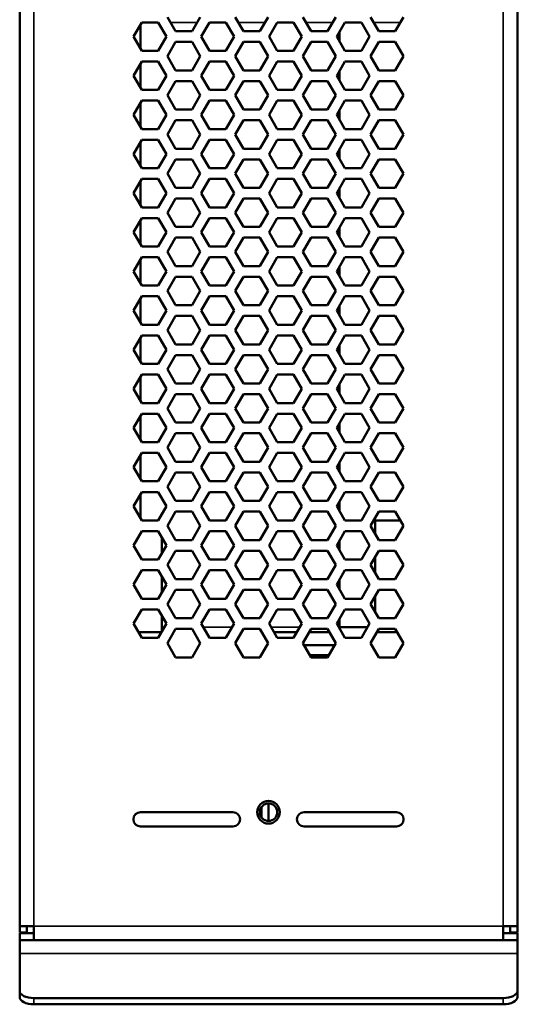
# Model space of a CAD drawing. Units: millimetres. Extents: x 50 to 2100, y 0 to 1485.
# Drawn here: x 873 to 943, y 826 to 965 of the extents above; entities that cross this region are included whole.
import ezdxf

# ---------------------------------------------------------------- set-up
doc = ezdxf.new("R2010")
doc.units = ezdxf.units.MM
doc.header["$LTSCALE"] = 5
doc.layers.add('Sichtbar (ISO)', color=7, linetype='Continuous', lineweight=50)
doc.layers.add('Sichtbar schmal (ISO)', color=7, linetype='Continuous', lineweight=35)

msp = doc.modelspace()

# ---------------------------------------------------------------- linework, layer by layer
at = {"layer": 'Sichtbar (ISO)'}
for p, q in [((873.02, 837.39), (873.02, 1352.04)), ((943.02, 1352.04), (943.02, 837.39)), ((894.95, 963.14), (893.8, 965.14)), ((898.42, 965.14), (897.26, 963.14)), ((904.48, 963.14), (903.33, 965.14)), ((907.95, 965.14), (906.79, 963.14)), ((914.01, 963.14), (912.85, 965.14)), ((917.47, 965.14), (916.32, 963.14)), ((923.53, 963.14), (922.38, 965.14)), ((927, 965.14), (925.84, 963.14)), ((889.04, 962.39), (890.19, 964.39)), ((890.02, 964.09), (890.02, 960.69)), ((890.19, 964.39), (892.5, 964.39)), ((892.5, 964.39), (893.66, 962.39)), ((897.26, 963.14), (894.95, 963.14)), ((898.56, 962.39), (899.72, 964.39)), ((899.72, 964.39), (902.03, 964.39)), ((902.03, 964.39), (903.18, 962.39)), ((906.79, 963.14), (904.48, 963.14)), ((908.09, 962.39), (909.24, 964.39)), ((909.24, 964.39), (911.55, 964.39)), ((911.55, 964.39), (912.71, 962.39)), ((916.32, 963.14), (914.01, 963.14)), ((917.62, 962.39), (918.77, 964.39)), ((918.77, 964.39), (921.08, 964.39)), ((921.08, 964.39), (922.23, 962.39)), ((925.84, 963.14), (923.53, 963.14)), ((890.19, 960.39), (889.04, 962.39)), ((893.66, 962.39), (892.5, 960.39)), ((899.72, 960.39), (898.56, 962.39)), ((903.18, 962.39), (902.03, 960.39)), ((909.24, 960.39), (908.09, 962.39)), ((912.71, 962.39), (911.55, 960.39)), ((918.77, 960.39), (917.62, 962.39)), ((918.02, 963.09), (918.02, 961.7)), ((918.02, 963.09), (918.02, 961.7)), ((922.23, 962.39), (921.08, 960.39)), ((892.5, 960.39), (890.19, 960.39)), ((893.8, 959.64), (894.95, 961.64)), ((894.95, 961.64), (897.26, 961.64)), ((897.26, 961.64), (898.42, 959.64)), ((902.03, 960.39), (899.72, 960.39)), ((903.33, 959.64), (904.48, 961.64)), ((904.48, 961.64), (906.79, 961.64)), ((906.79, 961.64), (907.95, 959.64)), ((911.55, 960.39), (909.24, 960.39)), ((912.85, 959.64), (914.01, 961.64)), ((914.01, 961.64), (916.32, 961.64)), ((916.32, 961.64), (917.47, 959.64)), ((921.08, 960.39), (918.77, 960.39)), ((922.38, 959.64), (923.53, 961.64)), ((923.53, 961.64), (925.84, 961.64)), ((925.84, 961.64), (927, 959.64)), ((894.95, 957.64), (893.8, 959.64)), ((898.42, 959.64), (897.26, 957.64)), ((904.48, 957.64), (903.33, 959.64)), ((907.95, 959.64), (906.79, 957.64)), ((914.01, 957.64), (912.85, 959.64)), ((917.47, 959.64), (916.32, 957.64)), ((923.53, 957.64), (922.38, 959.64)), ((927, 959.64), (925.84, 957.64)), ((889.04, 956.89), (890.19, 958.89)), ((890.02, 958.59), (890.02, 955.19)), ((890.19, 958.89), (892.5, 958.89)), ((892.5, 958.89), (893.66, 956.89)), ((897.26, 957.64), (894.95, 957.64)), ((898.56, 956.89), (899.72, 958.89)), ((899.72, 958.89), (902.03, 958.89)), ((902.03, 958.89), (903.18, 956.89)), ((906.79, 957.64), (904.48, 957.64)), ((908.09, 956.89), (909.24, 958.89)), ((909.24, 958.89), (911.55, 958.89)), ((911.55, 958.89), (912.71, 956.89)), ((916.32, 957.64), (914.01, 957.64)), ((917.62, 956.89), (918.77, 958.89)), ((918.02, 957.59), (918.02, 956.2)), ((918.02, 957.59), (918.02, 956.2)), ((918.77, 958.89), (921.08, 958.89)), ((921.08, 958.89), (922.23, 956.89)), ((925.84, 957.64), (923.53, 957.64)), ((890.19, 954.89), (889.04, 956.89)), ((893.66, 956.89), (892.5, 954.89)), ((899.72, 954.89), (898.56, 956.89)), ((903.18, 956.89), (902.03, 954.89)), ((909.24, 954.89), (908.09, 956.89)), ((912.71, 956.89), (911.55, 954.89)), ((918.77, 954.89), (917.62, 956.89)), ((922.23, 956.89), (921.08, 954.89)), ((892.5, 954.89), (890.19, 954.89)), ((893.8, 954.14), (894.95, 956.14)), ((894.95, 956.14), (897.26, 956.14)), ((897.26, 956.14), (898.42, 954.14)), ((902.03, 954.89), (899.72, 954.89)), ((903.33, 954.14), (904.48, 956.14)), ((904.48, 956.14), (906.79, 956.14)), ((906.79, 956.14), (907.95, 954.14)), ((911.55, 954.89), (909.24, 954.89)), ((912.85, 954.14), (914.01, 956.14)), ((914.01, 956.14), (916.32, 956.14)), ((916.32, 956.14), (917.47, 954.14)), ((921.08, 954.89), (918.77, 954.89)), ((922.38, 954.14), (923.53, 956.14)), ((923.53, 956.14), (925.84, 956.14)), ((925.84, 956.14), (927, 954.14)), ((894.95, 952.14), (893.8, 954.14)), ((898.42, 954.14), (897.26, 952.14)), ((904.48, 952.14), (903.33, 954.14)), ((907.95, 954.14), (906.79, 952.14)), ((914.01, 952.14), (912.85, 954.14)), ((917.47, 954.14), (916.32, 952.14)), ((923.53, 952.14), (922.38, 954.14)), ((927, 954.14), (925.84, 952.14)), ((889.04, 951.39), (890.19, 953.39)), ((890.02, 953.09), (890.02, 949.69)), ((890.19, 953.39), (892.5, 953.39)), ((892.5, 953.39), (893.66, 951.39)), ((897.26, 952.14), (894.95, 952.14)), ((898.56, 951.39), (899.72, 953.39)), ((899.72, 953.39), (902.03, 953.39)), ((902.03, 953.39), (903.18, 951.39)), ((906.79, 952.14), (904.48, 952.14)), ((908.09, 951.39), (909.24, 953.39)), ((909.24, 953.39), (911.55, 953.39)), ((911.55, 953.39), (912.71, 951.39)), ((916.32, 952.14), (914.01, 952.14)), ((917.62, 951.39), (918.77, 953.39)), ((918.02, 952.09), (918.02, 950.7)), ((918.02, 952.09), (918.02, 950.7)), ((918.77, 953.39), (921.08, 953.39)), ((921.08, 953.39), (922.23, 951.39)), ((925.84, 952.14), (923.53, 952.14)), ((890.19, 949.39), (889.04, 951.39)), ((893.66, 951.39), (892.5, 949.39)), ((893.8, 948.64), (894.95, 950.64)), ((894.95, 950.64), (897.26, 950.64)), ((897.26, 950.64), (898.42, 948.64)), ((899.72, 949.39), (898.56, 951.39)), ((903.18, 951.39), (902.03, 949.39)), ((903.33, 948.64), (904.48, 950.64)), ((904.48, 950.64), (906.79, 950.64)), ((906.79, 950.64), (907.95, 948.64)), ((909.24, 949.39), (908.09, 951.39)), ((912.71, 951.39), (911.55, 949.39)), ((912.85, 948.64), (914.01, 950.64)), ((914.01, 950.64), (916.32, 950.64)), ((916.32, 950.64), (917.47, 948.64)), ((918.77, 949.39), (917.62, 951.39)), ((922.23, 951.39), (921.08, 949.39)), ((922.38, 948.64), (923.53, 950.64)), ((923.53, 950.64), (925.84, 950.64)), ((925.84, 950.64), (927, 948.64)), ((892.5, 949.39), (890.19, 949.39)), ((902.03, 949.39), (899.72, 949.39)), ((911.55, 949.39), (909.24, 949.39)), ((921.08, 949.39), (918.77, 949.39)), ((889.04, 945.89), (890.19, 947.89)), ((890.19, 947.89), (892.5, 947.89)), ((892.5, 947.89), (893.66, 945.89)), ((894.95, 946.64), (893.8, 948.64)), ((898.42, 948.64), (897.26, 946.64)), ((898.56, 945.89), (899.72, 947.89)), ((899.72, 947.89), (902.03, 947.89)), ((902.03, 947.89), (903.18, 945.89)), ((904.48, 946.64), (903.33, 948.64)), ((907.95, 948.64), (906.79, 946.64)), ((908.09, 945.89), (909.24, 947.89)), ((909.24, 947.89), (911.55, 947.89)), ((911.55, 947.89), (912.71, 945.89)), ((914.01, 946.64), (912.85, 948.64)), ((917.47, 948.64), (916.32, 946.64)), ((917.62, 945.89), (918.77, 947.89)), ((918.77, 947.89), (921.08, 947.89)), ((921.08, 947.89), (922.23, 945.89)), ((923.53, 946.64), (922.38, 948.64)), ((927, 948.64), (925.84, 946.64)), ((890.02, 947.59), (890.02, 944.19)), ((897.26, 946.64), (894.95, 946.64)), ((906.79, 946.64), (904.48, 946.64)), ((916.32, 946.64), (914.01, 946.64)), ((918.02, 946.59), (918.02, 945.2)), ((918.02, 946.59), (918.02, 945.2)), ((925.84, 946.64), (923.53, 946.64)), ((890.19, 943.89), (889.04, 945.89)), ((893.66, 945.89), (892.5, 943.89)), ((893.8, 943.14), (894.95, 945.14)), ((894.95, 945.14), (897.26, 945.14)), ((897.26, 945.14), (898.42, 943.14)), ((899.72, 943.89), (898.56, 945.89)), ((903.18, 945.89), (902.03, 943.89)), ((903.33, 943.14), (904.48, 945.14)), ((904.48, 945.14), (906.79, 945.14)), ((906.79, 945.14), (907.95, 943.14)), ((909.24, 943.89), (908.09, 945.89)), ((912.71, 945.89), (911.55, 943.89)), ((912.85, 943.14), (914.01, 945.14)), ((914.01, 945.14), (916.32, 945.14)), ((916.32, 945.14), (917.47, 943.14)), ((918.77, 943.89), (917.62, 945.89)), ((922.23, 945.89), (921.08, 943.89)), ((922.38, 943.14), (923.53, 945.14)), ((923.53, 945.14), (925.84, 945.14)), ((925.84, 945.14), (927, 943.14)), ((892.5, 943.89), (890.19, 943.89)), ((902.03, 943.89), (899.72, 943.89)), ((911.55, 943.89), (909.24, 943.89)), ((921.08, 943.89), (918.77, 943.89)), ((889.04, 940.39), (890.19, 942.39)), ((890.19, 942.39), (892.5, 942.39)), ((892.5, 942.39), (893.66, 940.39)), ((894.95, 941.14), (893.8, 943.14)), ((898.42, 943.14), (897.26, 941.14)), ((898.56, 940.39), (899.72, 942.39)), ((899.72, 942.39), (902.03, 942.39)), ((902.03, 942.39), (903.18, 940.39)), ((904.48, 941.14), (903.33, 943.14)), ((907.95, 943.14), (906.79, 941.14)), ((908.09, 940.39), (909.24, 942.39)), ((909.24, 942.39), (911.55, 942.39)), ((911.55, 942.39), (912.71, 940.39)), ((914.01, 941.14), (912.85, 943.14)), ((917.47, 943.14), (916.32, 941.14)), ((917.62, 940.39), (918.77, 942.39)), ((918.77, 942.39), (921.08, 942.39)), ((921.08, 942.39), (922.23, 940.39)), ((923.53, 941.14), (922.38, 943.14)), ((927, 943.14), (925.84, 941.14)), ((890.02, 942.09), (890.02, 938.69)), ((897.26, 941.14), (894.95, 941.14)), ((906.79, 941.14), (904.48, 941.14)), ((916.32, 941.14), (914.01, 941.14)), ((918.02, 941.09), (918.02, 939.7)), ((918.02, 941.09), (918.02, 939.7)), ((925.84, 941.14), (923.53, 941.14)), ((890.19, 938.39), (889.04, 940.39)), ((893.66, 940.39), (892.5, 938.39)), ((893.8, 937.64), (894.95, 939.64)), ((894.95, 939.64), (897.26, 939.64)), ((897.26, 939.64), (898.42, 937.64)), ((899.72, 938.39), (898.56, 940.39)), ((903.18, 940.39), (902.03, 938.39)), ((903.33, 937.64), (904.48, 939.64)), ((904.48, 939.64), (906.79, 939.64)), ((906.79, 939.64), (907.95, 937.64)), ((909.24, 938.39), (908.09, 940.39)), ((912.71, 940.39), (911.55, 938.39)), ((912.85, 937.64), (914.01, 939.64)), ((914.01, 939.64), (916.32, 939.64)), ((916.32, 939.64), (917.47, 937.64)), ((918.77, 938.39), (917.62, 940.39)), ((922.23, 940.39), (921.08, 938.39)), ((922.38, 937.64), (923.53, 939.64)), ((923.53, 939.64), (925.84, 939.64)), ((925.84, 939.64), (927, 937.64)), ((892.5, 938.39), (890.19, 938.39)), ((902.03, 938.39), (899.72, 938.39)), ((911.55, 938.39), (909.24, 938.39)), ((921.08, 938.39), (918.77, 938.39)), ((889.04, 934.89), (890.19, 936.89)), ((890.19, 936.89), (892.5, 936.89)), ((892.5, 936.89), (893.66, 934.89)), ((894.95, 935.64), (893.8, 937.64)), ((898.42, 937.64), (897.26, 935.64)), ((898.56, 934.89), (899.72, 936.89)), ((899.72, 936.89), (902.03, 936.89)), ((902.03, 936.89), (903.18, 934.89)), ((904.48, 935.64), (903.33, 937.64)), ((907.95, 937.64), (906.79, 935.64)), ((908.09, 934.89), (909.24, 936.89)), ((909.24, 936.89), (911.55, 936.89)), ((911.55, 936.89), (912.71, 934.89)), ((914.01, 935.64), (912.85, 937.64)), ((917.47, 937.64), (916.32, 935.64)), ((917.62, 934.89), (918.77, 936.89)), ((918.77, 936.89), (921.08, 936.89)), ((921.08, 936.89), (922.23, 934.89)), ((923.53, 935.64), (922.38, 937.64)), ((927, 937.64), (925.84, 935.64)), ((890.02, 936.59), (890.02, 933.19)), ((897.26, 935.64), (894.95, 935.64)), ((906.79, 935.64), (904.48, 935.64)), ((916.32, 935.64), (914.01, 935.64)), ((918.02, 935.59), (918.02, 934.2)), ((918.02, 935.59), (918.02, 934.2)), ((925.84, 935.64), (923.53, 935.64)), ((890.19, 932.89), (889.04, 934.89)), ((893.66, 934.89), (892.5, 932.89)), ((893.8, 932.14), (894.95, 934.14)), ((894.95, 934.14), (897.26, 934.14)), ((897.26, 934.14), (898.42, 932.14)), ((899.72, 932.89), (898.56, 934.89)), ((903.18, 934.89), (902.03, 932.89)), ((903.33, 932.14), (904.48, 934.14)), ((904.48, 934.14), (906.79, 934.14)), ((906.79, 934.14), (907.95, 932.14)), ((909.24, 932.89), (908.09, 934.89)), ((912.71, 934.89), (911.55, 932.89)), ((912.85, 932.14), (914.01, 934.14)), ((914.01, 934.14), (916.32, 934.14)), ((916.32, 934.14), (917.47, 932.14)), ((918.77, 932.89), (917.62, 934.89)), ((922.23, 934.89), (921.08, 932.89)), ((922.38, 932.14), (923.53, 934.14)), ((923.53, 934.14), (925.84, 934.14)), ((925.84, 934.14), (927, 932.14)), ((892.5, 932.89), (890.19, 932.89)), ((902.03, 932.89), (899.72, 932.89)), ((911.55, 932.89), (909.24, 932.89)), ((921.08, 932.89), (918.77, 932.89)), ((889.04, 929.39), (890.19, 931.39)), ((890.19, 931.39), (892.5, 931.39)), ((892.5, 931.39), (893.66, 929.39)), ((894.95, 930.14), (893.8, 932.14)), ((898.42, 932.14), (897.26, 930.14)), ((898.56, 929.39), (899.72, 931.39)), ((899.72, 931.39), (902.03, 931.39)), ((902.03, 931.39), (903.18, 929.39)), ((904.48, 930.14), (903.33, 932.14)), ((907.95, 932.14), (906.79, 930.14)), ((908.09, 929.39), (909.24, 931.39)), ((909.24, 931.39), (911.55, 931.39)), ((911.55, 931.39), (912.71, 929.39)), ((914.01, 930.14), (912.85, 932.14)), ((917.47, 932.14), (916.32, 930.14)), ((917.62, 929.39), (918.77, 931.39)), ((918.77, 931.39), (921.08, 931.39)), ((921.08, 931.39), (922.23, 929.39)), ((923.53, 930.14), (922.38, 932.14)), ((927, 932.14), (925.84, 930.14)), ((890.02, 931.09), (890.02, 927.69)), ((897.26, 930.14), (894.95, 930.14)), ((906.79, 930.14), (904.48, 930.14)), ((916.32, 930.14), (914.01, 930.14)), ((918.02, 930.09), (918.02, 928.7)), ((918.02, 930.09), (918.02, 928.7)), ((925.84, 930.14), (923.53, 930.14)), ((890.19, 927.39), (889.04, 929.39)), ((893.66, 929.39), (892.5, 927.39)), ((893.8, 926.64), (894.95, 928.64)), ((894.95, 928.64), (897.26, 928.64)), ((897.26, 928.64), (898.42, 926.64)), ((899.72, 927.39), (898.56, 929.39)), ((903.18, 929.39), (902.03, 927.39)), ((903.33, 926.64), (904.48, 928.64)), ((904.48, 928.64), (906.79, 928.64)), ((906.79, 928.64), (907.95, 926.64)), ((909.24, 927.39), (908.09, 929.39)), ((912.71, 929.39), (911.55, 927.39)), ((912.85, 926.64), (914.01, 928.64)), ((914.01, 928.64), (916.32, 928.64)), ((916.32, 928.64), (917.47, 926.64)), ((918.77, 927.39), (917.62, 929.39)), ((922.23, 929.39), (921.08, 927.39)), ((922.38, 926.64), (923.53, 928.64)), ((923.53, 928.64), (925.84, 928.64)), ((925.84, 928.64), (927, 926.64)), ((892.5, 927.39), (890.19, 927.39)), ((902.03, 927.39), (899.72, 927.39)), ((911.55, 927.39), (909.24, 927.39)), ((921.08, 927.39), (918.77, 927.39)), ((889.04, 923.89), (890.19, 925.89)), ((890.19, 925.89), (892.5, 925.89)), ((892.5, 925.89), (893.66, 923.89)), ((894.95, 924.64), (893.8, 926.64)), ((898.42, 926.64), (897.26, 924.64)), ((898.56, 923.89), (899.72, 925.89)), ((899.72, 925.89), (902.03, 925.89)), ((902.03, 925.89), (903.18, 923.89)), ((904.48, 924.64), (903.33, 926.64)), ((907.95, 926.64), (906.79, 924.64)), ((908.09, 923.89), (909.24, 925.89)), ((909.24, 925.89), (911.55, 925.89)), ((911.55, 925.89), (912.71, 923.89)), ((914.01, 924.64), (912.85, 926.64)), ((917.47, 926.64), (916.32, 924.64)), ((917.62, 923.89), (918.77, 925.89)), ((918.77, 925.89), (921.08, 925.89)), ((921.08, 925.89), (922.23, 923.89)), ((923.53, 924.64), (922.38, 926.64)), ((927, 926.64), (925.84, 924.64)), ((890.02, 925.59), (890.02, 922.19)), ((897.26, 924.64), (894.95, 924.64)), ((906.79, 924.64), (904.48, 924.64)), ((916.32, 924.64), (914.01, 924.64)), ((918.02, 924.59), (918.02, 923.2)), ((918.02, 924.59), (918.02, 923.2)), ((925.84, 924.64), (923.53, 924.64)), ((890.19, 921.89), (889.04, 923.89)), ((893.66, 923.89), (892.5, 921.89)), ((893.8, 921.14), (894.95, 923.14)), ((894.95, 923.14), (897.26, 923.14)), ((897.26, 923.14), (898.42, 921.14)), ((899.72, 921.89), (898.56, 923.89)), ((903.18, 923.89), (902.03, 921.89)), ((903.33, 921.14), (904.48, 923.14)), ((904.48, 923.14), (906.79, 923.14)), ((906.79, 923.14), (907.95, 921.14)), ((909.24, 921.89), (908.09, 923.89)), ((912.71, 923.89), (911.55, 921.89)), ((912.85, 921.14), (914.01, 923.14)), ((914.01, 923.14), (916.32, 923.14)), ((916.32, 923.14), (917.47, 921.14)), ((918.77, 921.89), (917.62, 923.89)), ((922.23, 923.89), (921.08, 921.89)), ((922.38, 921.14), (923.53, 923.14)), ((923.53, 923.14), (925.84, 923.14)), ((925.84, 923.14), (927, 921.14)), ((892.5, 921.89), (890.19, 921.89)), ((902.03, 921.89), (899.72, 921.89)), ((911.55, 921.89), (909.24, 921.89)), ((921.08, 921.89), (918.77, 921.89)), ((889.04, 918.39), (890.19, 920.39)), ((890.19, 920.39), (892.5, 920.39)), ((892.5, 920.39), (893.66, 918.39)), ((894.95, 919.14), (893.8, 921.14)), ((898.42, 921.14), (897.26, 919.14)), ((898.56, 918.39), (899.72, 920.39)), ((899.72, 920.39), (902.03, 920.39)), ((902.03, 920.39), (903.18, 918.39)), ((904.48, 919.14), (903.33, 921.14)), ((907.95, 921.14), (906.79, 919.14)), ((908.09, 918.39), (909.24, 920.39)), ((909.24, 920.39), (911.55, 920.39)), ((911.55, 920.39), (912.71, 918.39)), ((914.01, 919.14), (912.85, 921.14)), ((917.47, 921.14), (916.32, 919.14)), ((917.62, 918.39), (918.77, 920.39)), ((918.77, 920.39), (921.08, 920.39)), ((921.08, 920.39), (922.23, 918.39)), ((923.53, 919.14), (922.38, 921.14)), ((927, 921.14), (925.84, 919.14)), ((890.02, 920.09), (890.02, 916.69)), ((897.26, 919.14), (894.95, 919.14)), ((906.79, 919.14), (904.48, 919.14)), ((916.32, 919.14), (914.01, 919.14)), ((918.02, 919.09), (918.02, 917.7)), ((918.02, 919.09), (918.02, 917.7)), ((925.84, 919.14), (923.53, 919.14)), ((890.19, 916.39), (889.04, 918.39)), ((893.66, 918.39), (892.5, 916.39)), ((893.8, 915.64), (894.95, 917.64)), ((894.95, 917.64), (897.26, 917.64)), ((897.26, 917.64), (898.42, 915.64)), ((899.72, 916.39), (898.56, 918.39)), ((903.18, 918.39), (902.03, 916.39)), ((903.33, 915.64), (904.48, 917.64)), ((904.48, 917.64), (906.79, 917.64)), ((906.79, 917.64), (907.95, 915.64)), ((909.24, 916.39), (908.09, 918.39)), ((912.71, 918.39), (911.55, 916.39)), ((912.85, 915.64), (914.01, 917.64)), ((914.01, 917.64), (916.32, 917.64)), ((916.32, 917.64), (917.47, 915.64)), ((918.77, 916.39), (917.62, 918.39)), ((922.23, 918.39), (921.08, 916.39)), ((922.38, 915.64), (923.53, 917.64)), ((923.53, 917.64), (925.84, 917.64)), ((925.84, 917.64), (927, 915.64)), ((892.5, 916.39), (890.19, 916.39)), ((902.03, 916.39), (899.72, 916.39)), ((911.55, 916.39), (909.24, 916.39)), ((921.08, 916.39), (918.77, 916.39)), ((889.04, 912.89), (890.19, 914.89)), ((890.19, 914.89), (892.5, 914.89)), ((892.5, 914.89), (893.66, 912.89)), ((894.95, 913.64), (893.8, 915.64)), ((898.42, 915.64), (897.26, 913.64)), ((898.56, 912.89), (899.72, 914.89)), ((899.72, 914.89), (902.03, 914.89)), ((902.03, 914.89), (903.18, 912.89)), ((904.48, 913.64), (903.33, 915.64)), ((907.95, 915.64), (906.79, 913.64)), ((908.09, 912.89), (909.24, 914.89)), ((909.24, 914.89), (911.55, 914.89)), ((911.55, 914.89), (912.71, 912.89)), ((914.01, 913.64), (912.85, 915.64)), ((917.47, 915.64), (916.32, 913.64)), ((917.62, 912.89), (918.77, 914.89)), ((918.77, 914.89), (921.08, 914.89)), ((921.08, 914.89), (922.23, 912.89)), ((923.53, 913.64), (922.38, 915.64)), ((927, 915.64), (925.84, 913.64)), ((890.02, 914.59), (890.02, 911.19)), ((897.26, 913.64), (894.95, 913.64)), ((906.79, 913.64), (904.48, 913.64)), ((916.32, 913.64), (914.01, 913.64)), ((918.02, 913.59), (918.02, 912.2)), ((918.02, 913.59), (918.02, 912.2)), ((925.84, 913.64), (923.53, 913.64)), ((890.19, 910.89), (889.04, 912.89)), ((893.66, 912.89), (892.5, 910.89)), ((893.8, 910.14), (894.95, 912.14)), ((894.95, 912.14), (897.26, 912.14)), ((897.26, 912.14), (898.42, 910.14)), ((899.72, 910.89), (898.56, 912.89)), ((903.18, 912.89), (902.03, 910.89)), ((903.33, 910.14), (904.48, 912.14)), ((904.48, 912.14), (906.79, 912.14)), ((906.79, 912.14), (907.95, 910.14)), ((909.24, 910.89), (908.09, 912.89)), ((912.71, 912.89), (911.55, 910.89)), ((912.85, 910.14), (914.01, 912.14)), ((914.01, 912.14), (916.32, 912.14)), ((916.32, 912.14), (917.47, 910.14)), ((918.77, 910.89), (917.62, 912.89)), ((922.23, 912.89), (921.08, 910.89)), ((922.38, 910.14), (923.53, 912.14)), ((923.53, 912.14), (925.84, 912.14)), ((925.84, 912.14), (927, 910.14)), ((892.5, 910.89), (890.19, 910.89)), ((902.03, 910.89), (899.72, 910.89)), ((911.55, 910.89), (909.24, 910.89)), ((921.08, 910.89), (918.77, 910.89)), ((889.04, 907.39), (890.19, 909.39)), ((890.19, 909.39), (892.5, 909.39)), ((892.5, 909.39), (893.66, 907.39)), ((894.95, 908.14), (893.8, 910.14)), ((898.42, 910.14), (897.26, 908.14)), ((898.56, 907.39), (899.72, 909.39)), ((899.72, 909.39), (902.03, 909.39)), ((902.03, 909.39), (903.18, 907.39)), ((904.48, 908.14), (903.33, 910.14)), ((907.95, 910.14), (906.79, 908.14)), ((908.09, 907.39), (909.24, 909.39)), ((909.24, 909.39), (911.55, 909.39)), ((911.55, 909.39), (912.71, 907.39)), ((914.01, 908.14), (912.85, 910.14)), ((917.47, 910.14), (916.32, 908.14)), ((917.62, 907.39), (918.77, 909.39)), ((918.77, 909.39), (921.08, 909.39)), ((921.08, 909.39), (922.23, 907.39)), ((923.53, 908.14), (922.38, 910.14)), ((927, 910.14), (925.84, 908.14)), ((890.02, 909.09), (890.02, 905.69)), ((897.26, 908.14), (894.95, 908.14)), ((906.79, 908.14), (904.48, 908.14)), ((916.32, 908.14), (914.01, 908.14)), ((918.02, 908.09), (918.02, 906.7)), ((918.02, 908.09), (918.02, 906.7)), ((925.84, 908.14), (923.53, 908.14)), ((890.19, 905.39), (889.04, 907.39)), ((893.66, 907.39), (892.5, 905.39)), ((893.8, 904.64), (894.95, 906.64)), ((894.95, 906.64), (897.26, 906.64)), ((897.26, 906.64), (898.42, 904.64)), ((899.72, 905.39), (898.56, 907.39)), ((903.18, 907.39), (902.03, 905.39)), ((903.33, 904.64), (904.48, 906.64)), ((904.48, 906.64), (906.79, 906.64)), ((906.79, 906.64), (907.95, 904.64)), ((909.24, 905.39), (908.09, 907.39)), ((912.71, 907.39), (911.55, 905.39)), ((912.85, 904.64), (914.01, 906.64)), ((914.01, 906.64), (916.32, 906.64)), ((916.32, 906.64), (917.47, 904.64)), ((918.77, 905.39), (917.62, 907.39)), ((922.23, 907.39), (921.08, 905.39)), ((922.38, 904.64), (923.53, 906.64)), ((923.53, 906.64), (925.84, 906.64)), ((925.84, 906.64), (927, 904.64)), ((892.5, 905.39), (890.19, 905.39)), ((902.03, 905.39), (899.72, 905.39)), ((911.55, 905.39), (909.24, 905.39)), ((921.08, 905.39), (918.77, 905.39)), ((889.04, 901.89), (890.19, 903.89)), ((890.02, 903.59), (890.02, 900.19)), ((890.19, 903.89), (892.5, 903.89)), ((892.5, 903.89), (893.66, 901.89)), ((894.95, 902.64), (893.8, 904.64)), ((898.42, 904.64), (897.26, 902.64)), ((898.56, 901.89), (899.72, 903.89)), ((899.72, 903.89), (902.03, 903.89)), ((902.03, 903.89), (903.18, 901.89)), ((904.48, 902.64), (903.33, 904.64)), ((907.95, 904.64), (906.79, 902.64)), ((908.09, 901.89), (909.24, 903.89)), ((909.24, 903.89), (911.55, 903.89)), ((911.55, 903.89), (912.71, 901.89)), ((914.01, 902.64), (912.85, 904.64)), ((917.47, 904.64), (916.32, 902.64)), ((917.62, 901.89), (918.77, 903.89)), ((918.77, 903.89), (921.08, 903.89)), ((921.08, 903.89), (922.23, 901.89)), ((923.53, 902.64), (922.38, 904.64)), ((927, 904.64), (925.84, 902.64)), ((897.26, 902.64), (894.95, 902.64)), ((906.79, 902.64), (904.48, 902.64)), ((916.32, 902.64), (914.01, 902.64)), ((918.02, 902.59), (918.02, 901.2)), ((918.02, 902.59), (918.02, 901.2)), ((925.84, 902.64), (923.53, 902.64)), ((890.19, 899.89), (889.04, 901.89)), ((893.66, 901.89), (892.5, 899.89)), ((893.8, 899.14), (894.95, 901.14)), ((894.95, 901.14), (897.26, 901.14)), ((897.26, 901.14), (898.42, 899.14)), ((899.72, 899.89), (898.56, 901.89)), ((903.18, 901.89), (902.03, 899.89)), ((903.33, 899.14), (904.48, 901.14)), ((904.48, 901.14), (906.79, 901.14)), ((906.79, 901.14), (907.95, 899.14)), ((909.24, 899.89), (908.09, 901.89)), ((912.71, 901.89), (911.55, 899.89)), ((912.85, 899.14), (914.01, 901.14)), ((914.01, 901.14), (916.32, 901.14)), ((916.32, 901.14), (917.47, 899.14)), ((918.77, 899.89), (917.62, 901.89)), ((922.23, 901.89), (921.08, 899.89)), ((922.38, 899.14), (923.53, 901.14)), ((923.53, 901.14), (925.84, 901.14)), ((925.84, 901.14), (927, 899.14)), ((892.5, 899.89), (890.19, 899.89)), ((902.03, 899.89), (899.72, 899.89)), ((911.55, 899.89), (909.24, 899.89)), ((921.08, 899.89), (918.77, 899.89)), ((889.04, 896.39), (890.19, 898.39)), ((890.02, 898.09), (890.02, 894.69)), ((890.19, 898.39), (892.5, 898.39)), ((892.5, 898.39), (893.66, 896.39)), ((894.95, 897.14), (893.8, 899.14)), ((898.42, 899.14), (897.26, 897.14)), ((898.56, 896.39), (899.72, 898.39)), ((899.72, 898.39), (902.03, 898.39)), ((902.03, 898.39), (903.18, 896.39)), ((904.48, 897.14), (903.33, 899.14)), ((907.95, 899.14), (906.79, 897.14)), ((908.09, 896.39), (909.24, 898.39)), ((909.24, 898.39), (911.55, 898.39)), ((911.55, 898.39), (912.71, 896.39)), ((914.01, 897.14), (912.85, 899.14)), ((917.47, 899.14), (916.32, 897.14)), ((917.62, 896.39), (918.77, 898.39)), ((918.77, 898.39), (921.08, 898.39)), ((921.08, 898.39), (922.23, 896.39)), ((923.53, 897.14), (922.38, 899.14)), ((927, 899.14), (925.84, 897.14)), ((897.26, 897.14), (894.95, 897.14)), ((906.79, 897.14), (904.48, 897.14)), ((916.32, 897.14), (914.01, 897.14)), ((918.02, 897.09), (918.02, 895.7)), ((918.02, 897.09), (918.02, 895.7)), ((925.84, 897.14), (923.53, 897.14)), ((890.19, 894.39), (889.04, 896.39)), ((893.66, 896.39), (892.5, 894.39)), ((893.8, 893.64), (894.95, 895.64)), ((894.95, 895.64), (897.26, 895.64)), ((897.26, 895.64), (898.42, 893.64)), ((899.72, 894.39), (898.56, 896.39)), ((903.18, 896.39), (902.03, 894.39)), ((903.33, 893.64), (904.48, 895.64)), ((904.48, 895.64), (906.79, 895.64)), ((906.79, 895.64), (907.95, 893.64)), ((909.24, 894.39), (908.09, 896.39)), ((912.71, 896.39), (911.55, 894.39)), ((912.85, 893.64), (914.01, 895.64)), ((914.01, 895.64), (916.32, 895.64)), ((916.32, 895.64), (917.47, 893.64)), ((918.77, 894.39), (917.62, 896.39)), ((922.23, 896.39), (921.08, 894.39)), ((922.38, 893.64), (923.53, 895.64)), ((923.53, 895.64), (925.84, 895.64)), ((925.84, 895.64), (927, 893.64)), ((892.5, 894.39), (890.19, 894.39)), ((902.03, 894.39), (899.72, 894.39)), ((911.55, 894.39), (909.24, 894.39)), ((921.08, 894.39), (918.77, 894.39)), ((926.56, 894.39), (923.02, 894.39)), ((923.02, 894.39), (923.02, 892.54)), ((889.04, 890.89), (890.19, 892.89)), ((890.19, 892.89), (892.5, 892.89)), ((892.5, 892.89), (893.66, 890.89)), ((894.95, 891.64), (893.8, 893.64)), ((898.42, 893.64), (897.26, 891.64)), ((898.56, 890.89), (899.72, 892.89)), ((899.72, 892.89), (902.03, 892.89)), ((902.03, 892.89), (903.18, 890.89)), ((904.48, 891.64), (903.33, 893.64)), ((907.95, 893.64), (906.79, 891.64)), ((908.09, 890.89), (909.24, 892.89)), ((909.24, 892.89), (911.55, 892.89)), ((911.55, 892.89), (912.71, 890.89)), ((914.01, 891.64), (912.85, 893.64)), ((917.47, 893.64), (916.32, 891.64)), ((917.62, 890.89), (918.77, 892.89)), ((918.77, 892.89), (921.08, 892.89)), ((921.08, 892.89), (922.23, 890.89)), ((923.53, 891.64), (922.38, 893.64)), ((927, 893.64), (925.84, 891.64)), ((893.02, 889.79), (893.02, 892)), ((897.26, 891.64), (894.95, 891.64)), ((906.79, 891.64), (904.48, 891.64)), ((916.32, 891.64), (914.01, 891.64)), ((918.02, 891.59), (918.02, 890.2)), ((918.02, 891.59), (918.02, 890.2)), ((925.84, 891.64), (923.53, 891.64)), ((890.19, 888.89), (889.04, 890.89)), ((893.66, 890.89), (892.5, 888.89)), ((893.8, 888.14), (894.95, 890.14)), ((894.95, 890.14), (897.26, 890.14)), ((897.26, 890.14), (898.42, 888.14)), ((899.72, 888.89), (898.56, 890.89)), ((903.18, 890.89), (902.03, 888.89)), ((903.33, 888.14), (904.48, 890.14)), ((904.48, 890.14), (906.79, 890.14)), ((906.79, 890.14), (907.95, 888.14)), ((909.24, 888.89), (908.09, 890.89)), ((912.71, 890.89), (911.55, 888.89)), ((912.85, 888.14), (914.01, 890.14)), ((914.01, 890.14), (916.32, 890.14)), ((916.32, 890.14), (917.47, 888.14)), ((918.77, 888.89), (917.62, 890.89)), ((922.23, 890.89), (921.08, 888.89)), ((922.38, 888.14), (923.53, 890.14)), ((923.53, 890.14), (925.84, 890.14)), ((925.84, 890.14), (927, 888.14)), ((892.5, 888.89), (890.19, 888.89)), ((902.03, 888.89), (899.72, 888.89)), ((911.55, 888.89), (909.24, 888.89)), ((921.08, 888.89), (918.77, 888.89)), ((923.02, 889.25), (923.02, 887.04)), ((889.04, 885.39), (890.19, 887.39)), ((890.19, 887.39), (892.5, 887.39)), ((892.5, 887.39), (893.66, 885.39)), ((894.95, 886.14), (893.8, 888.14)), ((898.42, 888.14), (897.26, 886.14)), ((898.56, 885.39), (899.72, 887.39)), ((899.72, 887.39), (902.03, 887.39)), ((902.03, 887.39), (903.18, 885.39)), ((904.48, 886.14), (903.33, 888.14)), ((907.95, 888.14), (906.79, 886.14)), ((908.09, 885.39), (909.24, 887.39)), ((909.24, 887.39), (911.55, 887.39)), ((911.55, 887.39), (912.71, 885.39)), ((914.01, 886.14), (912.85, 888.14)), ((917.47, 888.14), (916.32, 886.14)), ((917.62, 885.39), (918.77, 887.39)), ((918.77, 887.39), (921.08, 887.39)), ((921.08, 887.39), (922.23, 885.39)), ((923.53, 886.14), (922.38, 888.14)), ((927, 888.14), (925.84, 886.14)), ((893.02, 884.29), (893.02, 886.5)), ((897.26, 886.14), (894.95, 886.14)), ((906.79, 886.14), (904.48, 886.14)), ((916.32, 886.14), (914.01, 886.14)), ((918.02, 886.09), (918.02, 884.7)), ((918.02, 886.09), (918.02, 884.7)), ((925.84, 886.14), (923.53, 886.14)), ((890.19, 883.39), (889.04, 885.39)), ((893.66, 885.39), (892.5, 883.39)), ((893.8, 882.64), (894.95, 884.64)), ((894.95, 884.64), (897.26, 884.64)), ((897.26, 884.64), (898.42, 882.64)), ((899.72, 883.39), (898.56, 885.39)), ((903.18, 885.39), (902.03, 883.39)), ((903.33, 882.64), (904.48, 884.64)), ((904.48, 884.64), (906.79, 884.64)), ((906.79, 884.64), (907.95, 882.64)), ((909.24, 883.39), (908.09, 885.39)), ((912.71, 885.39), (911.55, 883.39)), ((912.85, 882.64), (914.01, 884.64)), ((914.01, 884.64), (916.32, 884.64)), ((916.32, 884.64), (917.47, 882.64)), ((918.77, 883.39), (917.62, 885.39)), ((922.23, 885.39), (921.08, 883.39)), ((922.38, 882.64), (923.53, 884.64)), ((923.53, 884.64), (925.84, 884.64)), ((925.84, 884.64), (927, 882.64)), ((892.5, 883.39), (890.19, 883.39)), ((902.03, 883.39), (899.72, 883.39)), ((911.55, 883.39), (909.24, 883.39)), ((921.08, 883.39), (918.77, 883.39)), ((923.02, 883.75), (923.02, 881.54)), ((889.04, 879.89), (890.19, 881.89)), ((890.19, 881.89), (892.5, 881.89)), ((892.5, 881.89), (893.66, 879.89)), ((894.95, 880.64), (893.8, 882.64)), ((898.42, 882.64), (897.26, 880.64)), ((898.56, 879.89), (899.72, 881.89)), ((899.72, 881.89), (902.03, 881.89)), ((902.03, 881.89), (903.18, 879.89)), ((904.48, 880.64), (903.33, 882.64)), ((907.95, 882.64), (906.79, 880.64)), ((908.09, 879.89), (909.24, 881.89)), ((909.24, 881.89), (911.55, 881.89)), ((911.55, 881.89), (912.71, 879.89)), ((914.01, 880.64), (912.85, 882.64)), ((917.47, 882.64), (916.32, 880.64)), ((917.62, 879.89), (918.77, 881.89)), ((918.77, 881.89), (921.08, 881.89)), ((921.08, 881.89), (922.23, 879.89)), ((923.53, 880.64), (922.38, 882.64)), ((927, 882.64), (925.84, 880.64)), ((893.02, 878.79), (893.02, 881)), ((897.26, 880.64), (894.95, 880.64)), ((906.79, 880.64), (904.48, 880.64)), ((916.32, 880.64), (914.01, 880.64)), ((918.02, 880.59), (918.02, 879.39)), ((918.02, 880.59), (918.02, 879.39)), ((925.84, 880.64), (923.53, 880.64)), ((890.19, 877.89), (889.04, 879.89)), ((892.96, 878.69), (889.73, 878.69)), ((893.66, 879.89), (892.5, 877.89)), ((893.8, 877.14), (894.95, 879.14)), ((894.95, 879.14), (897.26, 879.14)), ((897.26, 879.14), (898.42, 877.14)), ((899.72, 877.89), (898.56, 879.89)), ((903.18, 879.89), (902.03, 877.89)), ((903.33, 877.14), (904.48, 879.14)), ((904.48, 879.14), (906.79, 879.14)), ((906.79, 879.14), (907.95, 877.14)), ((909.24, 877.89), (908.09, 879.89)), ((908.78, 878.69), (912.02, 878.69)), ((912.02, 878.69), (908.78, 878.69)), ((912.71, 879.89), (911.55, 877.89)), ((912.85, 877.14), (914.01, 879.14)), ((913.75, 878.69), (916.58, 878.69)), ((916.58, 878.69), (913.75, 878.69)), ((914.01, 879.14), (916.32, 879.14)), ((916.32, 879.14), (917.47, 877.14)), ((918.77, 877.89), (917.62, 879.89)), ((918.02, 879.39), (921.95, 879.39)), ((918.02, 879.2), (918.02, 879.39)), ((918.02, 879.39), (918.02, 879.2)), ((922.23, 879.89), (921.08, 877.89)), ((922.38, 877.14), (923.53, 879.14)), ((926.1, 878.69), (923.27, 878.69)), ((923.53, 879.14), (925.84, 879.14)), ((925.84, 879.14), (927, 877.14)), ((892.5, 877.89), (890.19, 877.89)), ((902.03, 877.89), (899.72, 877.89)), ((911.55, 877.89), (909.24, 877.89)), ((921.08, 877.89), (918.77, 877.89)), ((894.95, 875.14), (893.8, 877.14)), ((898.42, 877.14), (897.26, 875.14)), ((904.48, 875.14), (903.33, 877.14)), ((907.95, 877.14), (906.79, 875.14)), ((914.01, 875.14), (912.85, 877.14)), ((917.31, 876.86), (913.01, 876.86)), ((913.01, 876.86), (917.31, 876.86)), ((917.47, 877.14), (916.32, 875.14)), ((923.53, 875.14), (922.38, 877.14)), ((927, 877.14), (925.84, 875.14)), ((897.26, 875.14), (894.95, 875.14)), ((906.79, 875.14), (904.48, 875.14)), ((913.82, 875.46), (916.5, 875.46)), ((916.5, 875.46), (913.82, 875.46)), ((916.32, 875.14), (914.01, 875.14)), ((925.84, 875.14), (923.53, 875.14)), ((907.02, 852.68), (907.02, 854.11)), ((908.02, 852.16), (908.02, 854.62)), ((890.02, 853.39), (903.02, 853.39)), ((913.02, 853.39), (926.02, 853.39)), ((903.02, 851.39), (890.02, 851.39)), ((926.02, 851.39), (913.02, 851.39)), ((873.02, 836.49), (873.02, 837.39)), ((873.02, 837.39), (873.29, 837.39)), ((873.29, 837.39), (875.02, 837.39)), ((874.02, 836.39), (874.02, 837.39)), ((875.02, 837.39), (875.02, 835.66)), ((941.02, 835.66), (941.02, 837.39)), ((941.02, 837.39), (942.75, 837.39)), ((942.02, 837.39), (942.02, 836.39)), ((942.75, 837.39), (943.02, 837.39)), ((943.02, 837.39), (943.02, 836.49)), ((873.02, 836.49), (874.02, 836.49)), ((873.02, 836.39), (874.02, 836.39)), ((873.02, 835.39), (873.02, 836.39)), ((875.02, 836.39), (874.02, 836.39)), ((942.02, 836.39), (941.02, 836.39)), ((943.02, 836.49), (942.02, 836.49)), ((942.02, 836.39), (943.02, 836.39)), ((943.02, 835.39), (943.02, 836.39)), ((873.02, 835.39), (873.02, 833.53)), ((875.02, 835.39), (873.02, 835.39)), ((875.02, 835.66), (875.02, 835.39)), ((941.02, 835.39), (875.02, 835.39)), ((941.02, 835.39), (941.02, 835.66)), ((943.02, 835.39), (941.02, 835.39)), ((943.02, 835.39), (943.02, 833.53)), ((873.02, 833.53), (873.02, 828.26)), ((943.02, 833.53), (943.02, 828.26)), ((873.02, 828.26), (873.02, 827.39)), ((943.02, 827.39), (943.02, 828.26)), ((875.02, 827.26), (941.02, 827.26)), ((875.02, 826.39), (941.02, 826.39))]:
    msp.add_line(p, q, dxfattribs=at)
for radius in [1.6, 1.23]:
    msp.add_circle((908.02, 853.39), radius, dxfattribs=at)
for centre, start, end in [((890.02, 852.39), 90, 270), ((903.02, 852.39), 270, 90), ((913.02, 852.39), 90, 270), ((926.02, 852.39), 270, 90)]:
    msp.add_arc(centre, 1, start, end, dxfattribs=at)
for centre, major_axis, start_param, end_param in [((875.02, 828.26), (-2, 0), 0, 1.570796), ((941.02, 828.26), (2, 0), 4.712389, 6.283185), ((875.02, 827.39), (-2, 0), 0, 1.570796), ((941.02, 827.39), (2, 0), 4.712389, 6.283185)]:
    msp.add_ellipse(centre, major_axis=major_axis, ratio=0.5, start_param=start_param, end_param=end_param, dxfattribs=at)
at = {"layer": 'Sichtbar schmal (ISO)'}
for p, q in [((875.02, 1351.39), (875.02, 837.39)), ((941.02, 837.39), (941.02, 1351.39)), ((894.23, 964.39), (897.99, 964.39)), ((903.76, 964.39), (907.51, 964.39)), ((913.29, 964.39), (917.04, 964.39)), ((926.56, 964.39), (922.81, 964.39)), ((893.02, 879.39), (893.37, 879.39)), ((898.85, 879.39), (902.89, 879.39)), ((908.38, 879.39), (912.42, 879.39)), ((917.9, 879.39), (918.02, 879.39)), ((875.02, 837.39), (941.02, 837.39)), ((943.02, 833.53), (873.02, 833.53)), ((875.02, 826.39), (875.02, 827.26)), ((941.02, 827.26), (941.02, 826.39))]:
    msp.add_line(p, q, dxfattribs=at)

doc.saveas('drawing.dxf')
